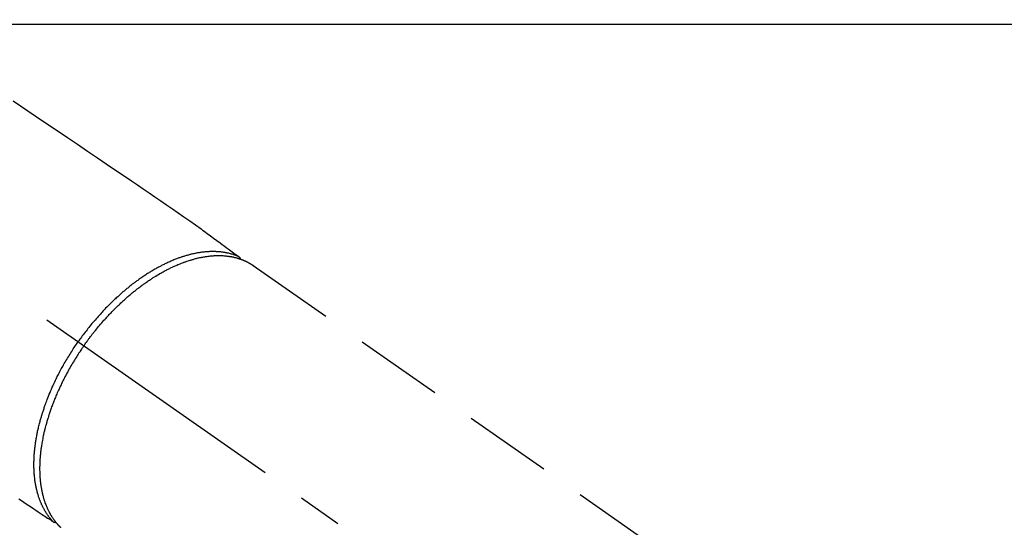
# Model space of a CAD drawing. Extents: x 55896 to 82369, y -22065 to -13195.
# Drawn here: x 57584 to 57723, y -14874 to -14803 of the extents above; entities that cross this region are included whole.
import ezdxf

# ---------------------------------------------------------------- set-up
doc = ezdxf.new("R2010")
doc.units = 0
doc.header["$LTSCALE"] = 50
doc.header["$MEASUREMENT"] = 0
doc.linetypes.add('CENTER2', pattern=[1.125, 0.75, -0.125, 0.125, -0.125])
doc.linetypes.add('HIDDEN', pattern=[0.375, 0.25, -0.125])
doc.layers.add('126-甲板', color=2, linetype='CONTINUOUS')
doc.layers.add('150-機器', color=8, linetype='CONTINUOUS')

# ---------------------------------------------------------------- blocks, each defined once
blk = doc.blocks.new('F402_H')
at = {"layer": '150-機器', "color": 13, "linetype": 'CENTER2'}
blk.add_line((0, 0), (-244.02, -170.86), dxfattribs=at)
at = {"layer": '150-機器', "color": 13, "linetype": 'HIDDEN'}
blk.add_line((-167.27, -89.12), (-227.62, -131.38), dxfattribs=at)
for points in [[(-133.5, -65.96), (-135.56, -67.35), (-137.63, -68.75), (-139.69, -70.14), (-141.11, -71.1), (-142.54, -72.07), (-143.96, -73.03), (-145.38, -73.99), (-146.57, -74.8), (-147.76, -75.6), (-148.95, -76.41), (-150.15, -77.21), (-150.98, -77.77), (-151.8, -78.32), (-152.63, -78.88), (-153.45, -79.45), (-154.27, -80.01), (-155.09, -80.59), (-155.9, -81.16), (-156.72, -81.73), (-157.53, -82.29), (-158.34, -82.85), (-159.15, -83.42), (-159.95, -83.99), (-160.16, -84.15), (-160.37, -84.3), (-160.58, -84.46), (-160.79, -84.61), (-161.25, -84.95), (-161.7, -85.28), (-162.16, -85.62), (-162.62, -85.95), (-162.9, -86.17), (-163.19, -86.38), (-163.48, -86.59), (-163.77, -86.8), (-163.95, -86.93), (-164.13, -87.07), (-164.31, -87.2), (-164.5, -87.34), (-164.56, -87.38), (-164.62, -87.43), (-164.69, -87.48), (-164.75, -87.53), (-164.83, -87.58), (-164.9, -87.63), (-164.97, -87.69), (-165.05, -87.74), (-165.08, -87.77), (-165.12, -87.8), (-165.16, -87.82), (-165.2, -87.85), (-165.21, -87.86), (-165.23, -87.88), (-165.25, -87.89), (-165.26, -87.9), (-165.28, -87.91), (-165.29, -87.92), (-165.3, -87.93), (-165.31, -87.94), (-165.32, -87.95), (-165.33, -87.95), (-165.34, -87.96), (-165.35, -87.97), (-165.35, -87.98), (-165.36, -87.99), (-165.37, -88), (-165.37, -88.01), (-165.38, -88.02), (-165.39, -88.03), (-165.39, -88.04), (-165.4, -88.05), (-165.41, -88.06), (-165.41, -88.07), (-165.42, -88.08), (-165.42, -88.09), (-165.42, -88.1), (-165.42, -88.1), (-165.43, -88.11), (-165.43, -88.12), (-165.43, -88.13), (-165.43, -88.14), (-165.44, -88.15), (-165.44, -88.16), (-165.44, -88.16), (-165.44, -88.16), (-165.44, -88.17), (-165.44, -88.17), (-165.45, -88.18), (-165.45, -88.19), (-165.45, -88.21), (-165.45, -88.22)], [(-134.29, -122.01), (-134.5, -122.15), (-134.98, -122.47), (-135.45, -122.78), (-135.92, -123.1), (-136.39, -123.41), (-136.69, -123.61), (-136.98, -123.81), (-137.28, -124), (-137.58, -124.2), (-137.76, -124.33), (-137.95, -124.45), (-138.14, -124.58), (-138.33, -124.71), (-138.4, -124.75), (-138.46, -124.79), (-138.53, -124.84), (-138.6, -124.88), (-138.67, -124.93), (-138.75, -124.98), (-138.82, -125.03), (-138.9, -125.08), (-138.94, -125.11), (-138.98, -125.14), (-139.01, -125.16), (-139.05, -125.19), (-139.07, -125.2), (-139.09, -125.21), (-139.11, -125.22), (-139.12, -125.23), (-139.14, -125.24), (-139.15, -125.25), (-139.16, -125.26), (-139.18, -125.27), (-139.19, -125.27), (-139.2, -125.28), (-139.21, -125.28), (-139.22, -125.29), (-139.23, -125.29), (-139.24, -125.29), (-139.25, -125.3), (-139.26, -125.3), (-139.27, -125.3), (-139.28, -125.31), (-139.3, -125.31), (-139.31, -125.31), (-139.32, -125.31), (-139.33, -125.31), (-139.34, -125.31), (-139.36, -125.32), (-139.36, -125.32), (-139.37, -125.32), (-139.38, -125.32), (-139.38, -125.31), (-139.39, -125.31), (-139.41, -125.31), (-139.42, -125.31), (-139.43, -125.31), (-139.43, -125.31), (-139.43, -125.31), (-139.43, -125.31), (-139.44, -125.31), (-139.45, -125.31), (-139.46, -125.31), (-139.48, -125.3), (-139.49, -125.3)], [(-165.25, -87.89), (-165.19, -87.87), (-165.14, -87.84), (-165.08, -87.82), (-165.03, -87.8), (-164.97, -87.78), (-164.92, -87.75), (-164.86, -87.73), (-164.8, -87.71), (-164.78, -87.7), (-164.75, -87.69), (-164.72, -87.68), (-164.69, -87.67), (-164.63, -87.65), (-164.57, -87.63), (-164.52, -87.61), (-164.46, -87.59), (-164.33, -87.55), (-164.2, -87.52), (-164.08, -87.48), (-163.95, -87.45), (-163.85, -87.42), (-163.74, -87.4), (-163.64, -87.38), (-163.54, -87.36), (-163.47, -87.34), (-163.4, -87.33), (-163.33, -87.32), (-163.25, -87.3), (-163.16, -87.29), (-163.06, -87.28), (-162.97, -87.26), (-162.88, -87.25), (-162.8, -87.24), (-162.73, -87.23), (-162.65, -87.22), (-162.58, -87.22), (-162.49, -87.21), (-162.4, -87.2), (-162.32, -87.2), (-162.23, -87.19), (-162.13, -87.19), (-162.03, -87.18), (-161.93, -87.18), (-161.84, -87.18), (-161.75, -87.17), (-161.66, -87.17), (-161.57, -87.17), (-161.48, -87.17), (-161.37, -87.18), (-161.25, -87.18), (-161.14, -87.18), (-161.03, -87.19), (-160.93, -87.19), (-160.84, -87.2), (-160.75, -87.2), (-160.66, -87.21), (-160.53, -87.22), (-160.4, -87.24), (-160.28, -87.25), (-160.15, -87.26), (-160.03, -87.28), (-159.91, -87.3), (-159.79, -87.31), (-159.68, -87.33), (-159.56, -87.35), (-159.44, -87.37), (-159.32, -87.39), (-159.2, -87.42), (-159.06, -87.45), (-158.91, -87.48), (-158.77, -87.51), (-158.62, -87.54), (-158.54, -87.56), (-158.45, -87.58), (-158.37, -87.61), (-158.28, -87.63), (-158.17, -87.66), (-158.06, -87.69), (-157.95, -87.72), (-157.84, -87.75), (-157.73, -87.78), (-157.62, -87.82), (-157.51, -87.85), (-157.4, -87.89), (-157.31, -87.91), (-157.22, -87.94), (-157.13, -87.97), (-157.05, -88), (-156.93, -88.04), (-156.82, -88.08), (-156.71, -88.12), (-156.6, -88.16), (-156.47, -88.21), (-156.35, -88.26), (-156.22, -88.31), (-156.1, -88.36), (-155.96, -88.42), (-155.82, -88.48), (-155.68, -88.54), (-155.54, -88.6), (-155.4, -88.66), (-155.26, -88.72), (-155.12, -88.79), (-154.98, -88.85), (-154.86, -88.91), (-154.73, -88.98), (-154.6, -89.04), (-154.48, -89.1), (-154.37, -89.15), (-154.27, -89.21), (-154.17, -89.26), (-154.07, -89.31), (-153.94, -89.38), (-153.81, -89.45), (-153.69, -89.52), (-153.56, -89.59), (-153.42, -89.67), (-153.28, -89.76), (-153.14, -89.84), (-153, -89.92), (-152.88, -89.99), (-152.77, -90.06), (-152.65, -90.13), (-152.54, -90.2), (-152.41, -90.28), (-152.28, -90.36), (-152.16, -90.45), (-152.03, -90.53), (-151.89, -90.62), (-151.75, -90.72), (-151.61, -90.81), (-151.47, -90.91), (-151.36, -90.99), (-151.24, -91.07), (-151.13, -91.15), (-151.02, -91.23), (-150.92, -91.3), (-150.82, -91.38), (-150.72, -91.45), (-150.61, -91.52), (-150.53, -91.59), (-150.44, -91.66), (-150.35, -91.72), (-150.26, -91.79), (-150.15, -91.88), (-150.04, -91.97), (-149.93, -92.05), (-149.81, -92.14), (-149.71, -92.22), (-149.61, -92.31), (-149.51, -92.39), (-149.41, -92.47), (-149.25, -92.6), (-149.1, -92.73), (-148.94, -92.86), (-148.79, -93), (-148.59, -93.17), (-148.39, -93.35), (-148.2, -93.53), (-148, -93.71), (-147.88, -93.82), (-147.76, -93.93), (-147.64, -94.04), (-147.52, -94.15), (-147.42, -94.26), (-147.31, -94.36), (-147.2, -94.47), (-147.09, -94.57), (-146.95, -94.72), (-146.8, -94.87), (-146.65, -95.02), (-146.5, -95.17), (-146.38, -95.3), (-146.25, -95.43), (-146.13, -95.57), (-146, -95.7), (-145.86, -95.86), (-145.71, -96.02), (-145.57, -96.17), (-145.43, -96.33), (-145.29, -96.49), (-145.15, -96.66), (-145.01, -96.82), (-144.87, -96.98), (-144.72, -97.16), (-144.57, -97.33), (-144.42, -97.51), (-144.28, -97.69), (-144.14, -97.86), (-144.01, -98.03), (-143.88, -98.2), (-143.74, -98.37), (-143.61, -98.54), (-143.48, -98.71), (-143.35, -98.89), (-143.22, -99.06), (-143.11, -99.21), (-143, -99.36), (-142.89, -99.51), (-142.79, -99.66), (-142.75, -99.72), (-142.71, -99.77), (-142.67, -99.82), (-142.64, -99.88)], [(-143.44, -100.44), (-143.51, -100.34), (-143.58, -100.25), (-143.64, -100.15), (-143.71, -100.05), (-143.8, -99.94), (-143.88, -99.82), (-143.97, -99.7), (-144.05, -99.59), (-144.11, -99.51), (-144.16, -99.44), (-144.21, -99.37), (-144.27, -99.3), (-144.39, -99.14), (-144.51, -98.98), (-144.63, -98.83), (-144.75, -98.67), (-144.83, -98.57), (-144.91, -98.47), (-144.99, -98.37), (-145.07, -98.28), (-145.21, -98.1), (-145.35, -97.93), (-145.5, -97.75), (-145.64, -97.58), (-145.8, -97.4), (-145.95, -97.21), (-146.11, -97.03), (-146.27, -96.85), (-146.37, -96.75), (-146.46, -96.64), (-146.56, -96.54), (-146.65, -96.43), (-146.77, -96.3), (-146.89, -96.17), (-147.01, -96.04), (-147.14, -95.91), (-147.26, -95.79), (-147.38, -95.66), (-147.5, -95.53), (-147.63, -95.41), (-147.71, -95.32), (-147.8, -95.23), (-147.89, -95.15), (-147.97, -95.06), (-148.11, -94.93), (-148.25, -94.79), (-148.39, -94.66), (-148.53, -94.53), (-148.65, -94.41), (-148.78, -94.29), (-148.91, -94.17), (-149.03, -94.06), (-149.14, -93.96), (-149.24, -93.87), (-149.34, -93.78), (-149.44, -93.69), (-149.55, -93.6), (-149.65, -93.51), (-149.75, -93.42), (-149.86, -93.33), (-149.99, -93.22), (-150.12, -93.12), (-150.25, -93.01), (-150.38, -92.9), (-150.48, -92.82), (-150.59, -92.73), (-150.69, -92.65), (-150.8, -92.57), (-150.87, -92.5), (-150.95, -92.44), (-151.03, -92.38), (-151.11, -92.32), (-151.23, -92.23), (-151.35, -92.14), (-151.47, -92.05), (-151.59, -91.96), (-151.67, -91.9), (-151.75, -91.85), (-151.83, -91.79), (-151.91, -91.73), (-152.02, -91.65), (-152.14, -91.56), (-152.26, -91.48), (-152.38, -91.4), (-152.44, -91.36), (-152.49, -91.32), (-152.54, -91.29), (-152.6, -91.25), (-152.7, -91.18), (-152.81, -91.11), (-152.92, -91.04), (-153.02, -90.97), (-153.12, -90.91), (-153.21, -90.85), (-153.31, -90.79), (-153.4, -90.73), (-153.59, -90.62), (-153.77, -90.5), (-153.96, -90.39), (-154.15, -90.28), (-154.3, -90.2), (-154.44, -90.11), (-154.59, -90.03), (-154.74, -89.95), (-154.85, -89.89), (-154.95, -89.84), (-155.06, -89.78), (-155.17, -89.72), (-155.29, -89.66), (-155.41, -89.6), (-155.53, -89.54), (-155.65, -89.48), (-155.75, -89.43), (-155.86, -89.38), (-155.97, -89.33), (-156.08, -89.28), (-156.19, -89.23), (-156.31, -89.17), (-156.43, -89.12), (-156.55, -89.07), (-156.66, -89.02), (-156.77, -88.98), (-156.87, -88.94), (-156.98, -88.89), (-157.1, -88.85), (-157.21, -88.8), (-157.33, -88.75), (-157.45, -88.71), (-157.53, -88.68), (-157.61, -88.65), (-157.69, -88.62), (-157.77, -88.6), (-157.94, -88.54), (-158.11, -88.48), (-158.28, -88.43), (-158.45, -88.37), (-158.54, -88.35), (-158.63, -88.32), (-158.72, -88.29), (-158.81, -88.27), (-158.92, -88.24), (-159.04, -88.2), (-159.15, -88.17), (-159.27, -88.15), (-159.4, -88.11), (-159.52, -88.08), (-159.65, -88.06), (-159.78, -88.03), (-159.84, -88.01), (-159.91, -88), (-159.97, -87.99), (-160.03, -87.98), (-160.17, -87.95), (-160.31, -87.93), (-160.45, -87.9), (-160.58, -87.88), (-160.69, -87.86), (-160.81, -87.85), (-160.92, -87.83), (-161.03, -87.82), (-161.15, -87.81), (-161.27, -87.79), (-161.39, -87.78), (-161.52, -87.77), (-161.61, -87.76), (-161.71, -87.76), (-161.8, -87.75), (-161.9, -87.75), (-162.01, -87.74), (-162.11, -87.74), (-162.22, -87.74), (-162.33, -87.74), (-162.47, -87.74), (-162.61, -87.74), (-162.75, -87.74), (-162.89, -87.75), (-163.01, -87.75), (-163.14, -87.76), (-163.26, -87.77), (-163.39, -87.78), (-163.48, -87.79), (-163.57, -87.8), (-163.66, -87.81), (-163.75, -87.82), (-163.8, -87.83), (-163.86, -87.84), (-163.91, -87.85), (-163.97, -87.85), (-164.01, -87.86), (-164.06, -87.87), (-164.1, -87.88), (-164.14, -87.88), (-164.21, -87.89), (-164.27, -87.91), (-164.34, -87.92), (-164.4, -87.93), (-164.44, -87.94), (-164.49, -87.95), (-164.53, -87.96), (-164.57, -87.97), (-164.66, -87.99), (-164.74, -88.01), (-164.83, -88.03), (-164.91, -88.05), (-164.96, -88.07), (-165, -88.08), (-165.05, -88.09), (-165.1, -88.11), (-165.14, -88.12), (-165.19, -88.13), (-165.23, -88.15), (-165.28, -88.16), (-165.31, -88.17), (-165.33, -88.18), (-165.36, -88.19), (-165.38, -88.2), (-165.4, -88.2), (-165.42, -88.21), (-165.43, -88.21), (-165.45, -88.22), (-165.49, -88.23), (-165.53, -88.25), (-165.56, -88.26), (-165.6, -88.27), (-165.62, -88.28), (-165.63, -88.28), (-165.65, -88.29), (-165.66, -88.3), (-165.68, -88.3), (-165.7, -88.31), (-165.72, -88.32), (-165.74, -88.33), (-165.77, -88.34), (-165.79, -88.34), (-165.81, -88.35), (-165.84, -88.36), (-165.86, -88.37), (-165.88, -88.38), (-165.9, -88.39), (-165.92, -88.4), (-165.95, -88.41), (-165.98, -88.42), (-166, -88.43), (-166.03, -88.45), (-166.06, -88.46), (-166.09, -88.47), (-166.12, -88.48), (-166.15, -88.5), (-166.18, -88.51), (-166.21, -88.52), (-166.23, -88.54), (-166.26, -88.55), (-166.28, -88.56), (-166.3, -88.57), (-166.32, -88.58), (-166.34, -88.58), (-166.37, -88.6), (-166.39, -88.61), (-166.42, -88.63), (-166.45, -88.64), (-166.48, -88.65), (-166.51, -88.67), (-166.53, -88.68), (-166.56, -88.7), (-166.58, -88.71), (-166.6, -88.72), (-166.62, -88.73), (-166.63, -88.74), (-166.67, -88.76), (-166.71, -88.78), (-166.74, -88.8), (-166.78, -88.82), (-166.81, -88.83), (-166.83, -88.85), (-166.86, -88.86), (-166.89, -88.88), (-166.91, -88.9), (-166.94, -88.91), (-166.97, -88.93), (-166.99, -88.94), (-167.02, -88.96), (-167.05, -88.98), (-167.07, -88.99), (-167.1, -89.01), (-167.13, -89.03), (-167.15, -89.04), (-167.18, -89.06), (-167.2, -89.08), (-167.22, -89.09), (-167.24, -89.1), (-167.26, -89.11), (-167.27, -89.12)], [(-143.44, -100.44), (-143.37, -100.53), (-143.31, -100.63), (-143.24, -100.73), (-143.17, -100.82), (-143.09, -100.94), (-143.01, -101.06), (-142.93, -101.18), (-142.85, -101.3), (-142.8, -101.38), (-142.75, -101.45), (-142.7, -101.53), (-142.65, -101.61), (-142.55, -101.77), (-142.44, -101.94), (-142.33, -102.11), (-142.23, -102.28), (-142.16, -102.38), (-142.1, -102.49), (-142.03, -102.6), (-141.96, -102.71), (-141.85, -102.9), (-141.73, -103.09), (-141.62, -103.29), (-141.51, -103.49), (-141.39, -103.69), (-141.27, -103.9), (-141.16, -104.11), (-141.04, -104.32), (-140.97, -104.45), (-140.91, -104.57), (-140.84, -104.7), (-140.77, -104.83), (-140.69, -104.98), (-140.61, -105.14), (-140.53, -105.3), (-140.45, -105.46), (-140.37, -105.62), (-140.3, -105.78), (-140.22, -105.93), (-140.14, -106.09), (-140.09, -106.2), (-140.04, -106.32), (-139.99, -106.43), (-139.94, -106.54), (-139.86, -106.71), (-139.78, -106.89), (-139.7, -107.06), (-139.63, -107.24), (-139.56, -107.4), (-139.49, -107.56), (-139.42, -107.72), (-139.36, -107.88), (-139.31, -108), (-139.25, -108.13), (-139.2, -108.26), (-139.15, -108.39), (-139.1, -108.51), (-139.05, -108.64), (-139.01, -108.77), (-138.96, -108.9), (-138.9, -109.06), (-138.84, -109.21), (-138.79, -109.37), (-138.73, -109.53), (-138.69, -109.66), (-138.64, -109.79), (-138.6, -109.92), (-138.56, -110.04), (-138.53, -110.14), (-138.5, -110.23), (-138.47, -110.33), (-138.44, -110.42), (-138.39, -110.57), (-138.35, -110.71), (-138.3, -110.85), (-138.26, -110.99), (-138.24, -111.09), (-138.21, -111.18), (-138.18, -111.28), (-138.16, -111.37), (-138.12, -111.51), (-138.08, -111.65), (-138.04, -111.79), (-138, -111.94), (-137.99, -112), (-137.97, -112.06), (-137.95, -112.12), (-137.94, -112.18), (-137.91, -112.31), (-137.88, -112.43), (-137.85, -112.56), (-137.82, -112.68), (-137.8, -112.79), (-137.77, -112.9), (-137.75, -113.01), (-137.72, -113.12), (-137.68, -113.33), (-137.64, -113.55), (-137.6, -113.76), (-137.56, -113.98), (-137.53, -114.14), (-137.5, -114.31), (-137.47, -114.48), (-137.45, -114.64), (-137.43, -114.76), (-137.41, -114.88), (-137.4, -115), (-137.38, -115.12), (-137.37, -115.26), (-137.35, -115.39), (-137.34, -115.52), (-137.32, -115.66), (-137.31, -115.77), (-137.3, -115.89), (-137.29, -116.01), (-137.28, -116.13), (-137.27, -116.26), (-137.26, -116.39), (-137.25, -116.52), (-137.24, -116.65), (-137.24, -116.76), (-137.23, -116.88), (-137.23, -116.99), (-137.22, -117.11), (-137.22, -117.23), (-137.22, -117.36), (-137.21, -117.49), (-137.21, -117.62), (-137.21, -117.7), (-137.21, -117.78), (-137.21, -117.87), (-137.21, -117.95), (-137.22, -118.13), (-137.22, -118.31), (-137.23, -118.49), (-137.24, -118.66), (-137.24, -118.76), (-137.25, -118.85), (-137.25, -118.95), (-137.26, -119.04), (-137.27, -119.16), (-137.28, -119.28), (-137.29, -119.4), (-137.3, -119.52), (-137.32, -119.65), (-137.33, -119.78), (-137.35, -119.91), (-137.37, -120.04), (-137.38, -120.1), (-137.39, -120.16), (-137.4, -120.23), (-137.41, -120.29), (-137.43, -120.43), (-137.45, -120.57), (-137.48, -120.7), (-137.5, -120.84), (-137.53, -120.95), (-137.55, -121.06), (-137.57, -121.17), (-137.6, -121.28), (-137.63, -121.4), (-137.66, -121.52), (-137.69, -121.64), (-137.72, -121.76), (-137.75, -121.85), (-137.77, -121.94), (-137.8, -122.03), (-137.83, -122.13), (-137.86, -122.23), (-137.9, -122.33), (-137.93, -122.43), (-137.96, -122.53), (-138.01, -122.66), (-138.06, -122.79), (-138.11, -122.92), (-138.17, -123.05), (-138.21, -123.17), (-138.27, -123.28), (-138.32, -123.4), (-138.37, -123.51), (-138.41, -123.59), (-138.45, -123.67), (-138.49, -123.75), (-138.53, -123.83), (-138.56, -123.88), (-138.58, -123.93), (-138.61, -123.98), (-138.64, -124.03), (-138.66, -124.07), (-138.68, -124.11), (-138.7, -124.15), (-138.72, -124.19), (-138.76, -124.24), (-138.79, -124.3), (-138.82, -124.36), (-138.86, -124.41), (-138.88, -124.45), (-138.9, -124.49), (-138.93, -124.52), (-138.95, -124.56), (-139, -124.63), (-139.05, -124.71), (-139.1, -124.78), (-139.15, -124.85), (-139.17, -124.89), (-139.2, -124.93), (-139.23, -124.97), (-139.26, -125.01), (-139.29, -125.04), (-139.32, -125.08), (-139.35, -125.12), (-139.38, -125.16), (-139.39, -125.18), (-139.41, -125.2), (-139.42, -125.22), (-139.44, -125.24), (-139.45, -125.26), (-139.46, -125.27), (-139.48, -125.29), (-139.49, -125.3), (-139.51, -125.33), (-139.54, -125.36), (-139.56, -125.39), (-139.59, -125.42), (-139.6, -125.44), (-139.61, -125.45), (-139.62, -125.46), (-139.63, -125.47), (-139.64, -125.49), (-139.66, -125.5), (-139.67, -125.52), (-139.69, -125.54), (-139.7, -125.56), (-139.72, -125.58), (-139.74, -125.6), (-139.76, -125.62), (-139.77, -125.63), (-139.78, -125.65), (-139.8, -125.66), (-139.81, -125.68), (-139.83, -125.7), (-139.86, -125.72), (-139.88, -125.75), (-139.9, -125.77), (-139.92, -125.79), (-139.94, -125.82), (-139.96, -125.84), (-139.99, -125.86), (-140.01, -125.88), (-140.03, -125.91), (-140.05, -125.93), (-140.07, -125.95), (-140.09, -125.96), (-140.1, -125.98), (-140.12, -125.99), (-140.13, -126.01), (-140.16, -126.03)], [(-139.11, -125.22), (-139.07, -125.18), (-139.03, -125.14), (-138.99, -125.09), (-138.95, -125.05), (-138.91, -125), (-138.87, -124.96), (-138.83, -124.91), (-138.79, -124.87), (-138.77, -124.84), (-138.75, -124.82), (-138.73, -124.8), (-138.71, -124.77), (-138.67, -124.73), (-138.63, -124.68), (-138.6, -124.63), (-138.56, -124.58), (-138.48, -124.48), (-138.4, -124.37), (-138.32, -124.26), (-138.25, -124.15), (-138.19, -124.06), (-138.13, -123.98), (-138.08, -123.89), (-138.02, -123.8), (-137.99, -123.74), (-137.95, -123.68), (-137.91, -123.61), (-137.88, -123.55), (-137.83, -123.46), (-137.78, -123.38), (-137.74, -123.3), (-137.69, -123.21), (-137.66, -123.15), (-137.63, -123.08), (-137.59, -123.01), (-137.56, -122.94), (-137.52, -122.86), (-137.49, -122.78), (-137.45, -122.71), (-137.42, -122.63), (-137.38, -122.53), (-137.34, -122.44), (-137.3, -122.35), (-137.27, -122.26), (-137.24, -122.18), (-137.21, -122.09), (-137.18, -122.01), (-137.15, -121.93), (-137.11, -121.82), (-137.07, -121.71), (-137.04, -121.6), (-137, -121.49), (-136.98, -121.41), (-136.95, -121.32), (-136.93, -121.23), (-136.9, -121.14), (-136.87, -121.02), (-136.84, -120.89), (-136.81, -120.77), (-136.78, -120.64), (-136.75, -120.53), (-136.72, -120.41), (-136.7, -120.3), (-136.68, -120.18), (-136.66, -120.06), (-136.63, -119.94), (-136.61, -119.82), (-136.59, -119.7), (-136.57, -119.56), (-136.55, -119.41), (-136.53, -119.26), (-136.52, -119.11), (-136.51, -119.03), (-136.5, -118.94), (-136.49, -118.85), (-136.48, -118.77), (-136.47, -118.65), (-136.46, -118.54), (-136.45, -118.42), (-136.44, -118.31), (-136.44, -118.19), (-136.43, -118.08), (-136.42, -117.96), (-136.42, -117.84), (-136.42, -117.75), (-136.41, -117.66), (-136.41, -117.57), (-136.41, -117.48), (-136.41, -117.36), (-136.41, -117.24), (-136.41, -117.12), (-136.41, -117), (-136.41, -116.87), (-136.41, -116.73), (-136.42, -116.6), (-136.42, -116.46), (-136.43, -116.31), (-136.43, -116.16), (-136.44, -116.01), (-136.45, -115.86), (-136.46, -115.71), (-136.47, -115.55), (-136.49, -115.4), (-136.5, -115.25), (-136.52, -115.11), (-136.53, -114.97), (-136.55, -114.83), (-136.56, -114.68), (-136.58, -114.57), (-136.59, -114.46), (-136.61, -114.34), (-136.62, -114.23), (-136.64, -114.09), (-136.67, -113.94), (-136.69, -113.8), (-136.71, -113.65), (-136.74, -113.49), (-136.77, -113.34), (-136.8, -113.18), (-136.83, -113.02), (-136.85, -112.88), (-136.88, -112.75), (-136.91, -112.62), (-136.93, -112.49), (-136.97, -112.34), (-137, -112.19), (-137.03, -112.05), (-137.07, -111.9), (-137.11, -111.74), (-137.15, -111.57), (-137.19, -111.41), (-137.23, -111.25), (-137.27, -111.11), (-137.3, -110.98), (-137.34, -110.84), (-137.38, -110.71), (-137.41, -110.59), (-137.45, -110.47), (-137.48, -110.35), (-137.52, -110.23), (-137.55, -110.12), (-137.58, -110.02), (-137.61, -109.91), (-137.65, -109.81), (-137.69, -109.67), (-137.74, -109.54), (-137.78, -109.4), (-137.83, -109.26), (-137.87, -109.14), (-137.91, -109.02), (-137.95, -108.9), (-138, -108.77), (-138.06, -108.58), (-138.13, -108.39), (-138.21, -108.2), (-138.28, -108.01), (-138.37, -107.76), (-138.47, -107.52), (-138.57, -107.27), (-138.67, -107.03), (-138.74, -106.87), (-138.8, -106.72), (-138.87, -106.57), (-138.93, -106.42), (-138.99, -106.29), (-139.05, -106.15), (-139.11, -106.01), (-139.18, -105.88), (-139.27, -105.69), (-139.36, -105.5), (-139.45, -105.31), (-139.54, -105.12), (-139.62, -104.95), (-139.7, -104.79), (-139.78, -104.63), (-139.87, -104.47), (-139.96, -104.28), (-140.06, -104.09), (-140.16, -103.9), (-140.26, -103.71), (-140.37, -103.52), (-140.47, -103.34), (-140.57, -103.15), (-140.68, -102.96), (-140.79, -102.76), (-140.91, -102.56), (-141.03, -102.36), (-141.15, -102.17), (-141.26, -101.98), (-141.37, -101.8), (-141.49, -101.61), (-141.6, -101.43), (-141.72, -101.25), (-141.83, -101.07), (-141.95, -100.88), (-142.07, -100.7), (-142.18, -100.55), (-142.28, -100.4), (-142.38, -100.24), (-142.49, -100.09), (-142.53, -100.04), (-142.56, -99.98), (-142.6, -99.93), (-142.64, -99.88)]]:
    blk.add_lwpolyline(points, dxfattribs=at)

msp = doc.modelspace()

# ---------------------------------------------------------------- linework, layer by layer
at = {"layer": '126-甲板'}
msp.add_lwpolyline([(57839.48, -14803.43), (57059.48, -14803.43, 0.414214), (57049.48, -14813.43), (57049.48, -15228.43, 0.414214), (57059.48, -15238.43), (57839.48, -15238.43, 0.414214), (57849.48, -15228.43), (57849.48, -14813.43, 0.414214)], format="xyb", close=True, dxfattribs=at)

# ---------------------------------------------------------------- block references
at = {"layer": '150-機器', "xscale": -1}
msp.add_blockref('F402_H', (57449.49, -14748.22), dxfattribs=at)

doc.saveas('drawing.dxf')
